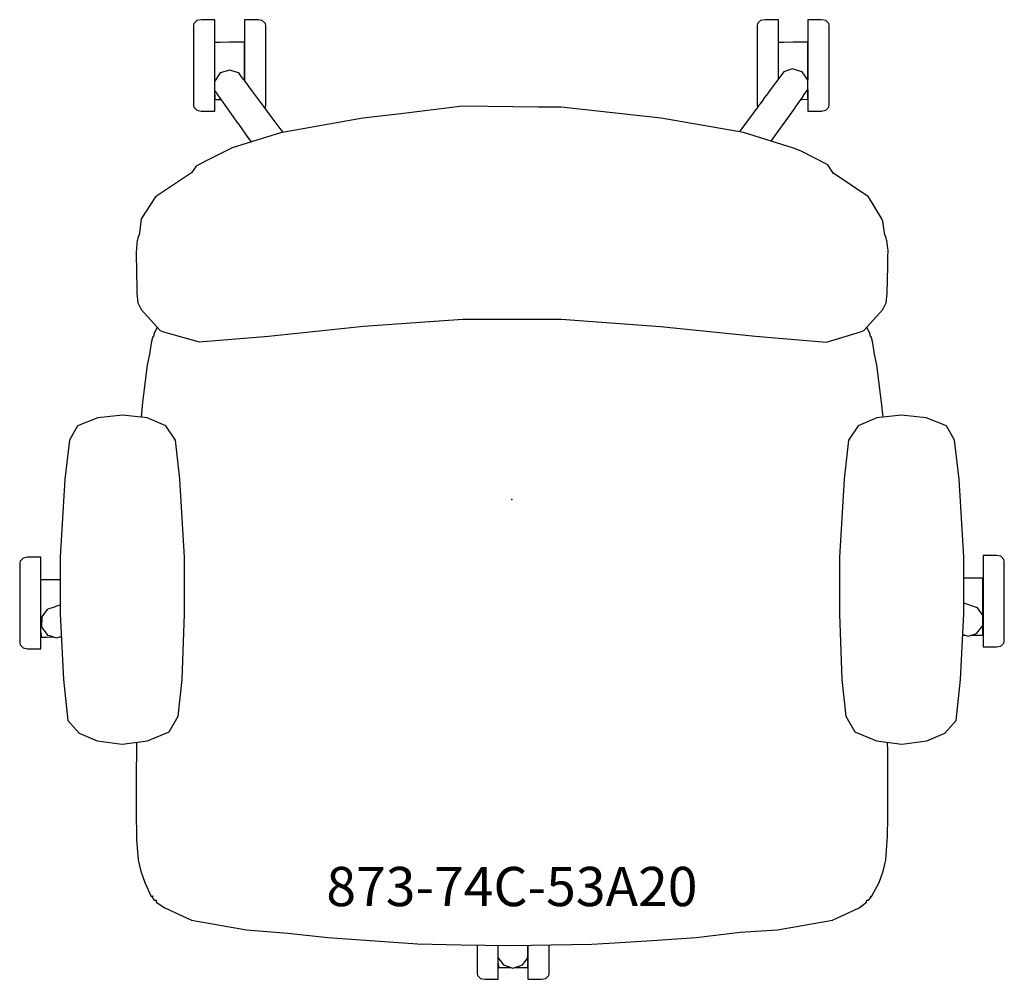
# Model space of a CAD drawing. Units: inches. Extents: x -12.5 to 12.5, y -12.2 to 12.2.
import ezdxf

# ---------------------------------------------------------------- set-up
doc = ezdxf.new("R2010")
doc.units = ezdxf.units.IN
doc.header["$MEASUREMENT"] = 0
for name, color, linetype, true_color in [('AFUCH-P', 2, 'Continuous', 0xffff00), ('AFUCH-P-NODE', 2, 'Continuous', 0xffff00), ('AFUCH-P-TN', 2, 'Continuous', 0xffff00)]:
    doc.layers.add(name, color=color, linetype=linetype, true_color=true_color)
doc.styles.add('Arial Regular', font='arial.ttf')

msp = doc.modelspace()

# ---------------------------------------------------------------- linework, layer by layer
at = {"layer": 'AFUCH-P'}
for p, q in [((-7.575, 10.667), (-7.575, 11.851)), ((6.789, 10.712), (6.789, 11.764)), ((-7.575, 10.273), (-7.575, 10.409)), ((-12.006, -3.424), (-12.006, -1.932)), ((-11.534, -3.502), (-11.489, -3.502)), ((11.492, -3.46), (11.557, -3.459)), ((-0.349, -11.847), (-0.349, -11.683))]:
    msp.add_line(p, q, dxfattribs=at)
for points in [[(-6.822, 10.678), (-6.822, 10.882), (-6.821, 11.132), (-6.821, 11.149), (-6.821, 11.192), (-6.821, 11.327), (-6.821, 11.357), (-6.821, 11.468), (-6.821, 11.479), (-6.822, 11.508), (-6.822, 11.52), (-6.822, 11.632), (-6.828, 11.645), (-6.842, 11.651), (-6.963, 11.65), (-7.201, 11.649), (-7.439, 11.648), (-7.57, 11.647), (-7.575, 11.645), (-7.575, 12.225), (-7.921, 12.225), (-8.03, 12.204), (-8.108, 12.125), (-8.117, 12.075), (-8.118, 12.029), (-8.118, 10.091), (-8.117, 10.045), (-8.108, 9.995), (-8.03, 9.916), (-7.921, 9.895), (-7.575, 9.895), (-7.575, 10.309), (-7.572, 10.211), (-7.572, 10.21), (-7.567, 10.196), (-7.553, 10.192), (-7.424, 10.193), (-7.422, 10.193)], [(-6.302, 9.98), (-6.287, 9.995), (-6.278, 10.045), (-6.278, 10.091), (-6.278, 12.029), (-6.278, 12.075), (-6.287, 12.125), (-6.365, 12.204), (-6.474, 12.225), (-6.821, 12.225), (-6.821, 10.676)], [(7.541, 10.688), (7.542, 10.882), (7.542, 11.132), (7.542, 11.149), (7.542, 11.192), (7.542, 11.327), (7.542, 11.357), (7.542, 11.468), (7.542, 11.479), (7.542, 11.508), (7.542, 11.52), (7.541, 11.632), (7.535, 11.645), (7.522, 11.651), (7.4, 11.65), (7.162, 11.649), (6.924, 11.648), (6.793, 11.647), (6.789, 11.645), (6.789, 12.225), (6.442, 12.225), (6.333, 12.204), (6.256, 12.125), (6.246, 12.075), (6.246, 12.029), (6.246, 10.091), (6.246, 10.045), (6.256, 9.995), (6.257, 9.994)], [(7.543, 10.447), (7.543, 9.895), (7.889, 9.895), (7.999, 9.916), (8.076, 9.995), (8.085, 10.045), (8.086, 10.091), (8.086, 12.029), (8.085, 12.075), (8.076, 12.125), (7.999, 12.204), (7.889, 12.225), (7.543, 12.225), (7.543, 10.686)], [(-5.837, 9.358), (-5.88, 9.415), (-6.164, 9.796), (-6.327, 10.015), (-6.478, 10.217), (-6.629, 10.42), (-6.811, 10.664), (-6.849, 10.713), (-6.868, 10.739), (-6.868, 10.739), (-6.912, 10.797), (-6.966, 10.869), (-7.055, 10.898), (-7.189, 10.942), (-7.437, 10.867), (-7.583, 10.654), (-7.583, 10.505), (-7.582, 10.42), (-7.534, 10.35), (-7.489, 10.287), (-7.434, 10.21), (-7.252, 9.955), (-7.108, 9.753), (-7.011, 9.617), (-6.964, 9.551), (-6.715, 9.201), (-6.651, 9.112)], [(6.61, 9.126), (6.93, 9.578), (6.936, 9.586), (6.94, 9.592), (6.976, 9.644), (7.089, 9.803), (7.216, 9.983), (7.221, 9.99), (7.397, 10.238), (7.451, 10.316), (7.451, 10.316), (7.544, 10.449), (7.545, 10.625), (7.545, 10.684), (7.472, 10.788), (7.397, 10.896), (7.36, 10.907), (7.23, 10.946), (7.149, 10.97), (7.044, 10.935), (6.927, 10.896), (6.897, 10.856), (6.772, 10.69), (6.716, 10.614), (6.591, 10.445), (6.512, 10.338), (6.439, 10.239), (6.373, 10.15), (6.314, 10.07), (6.302, 10.054), (6.291, 10.04), (5.858, 9.455), (5.793, 9.366)], [(7.366, 10.195), (7.392, 10.195), (7.521, 10.196), (7.534, 10.2), (7.54, 10.214), (7.541, 10.325), (7.541, 10.332), (7.541, 10.333), (7.541, 10.348), (7.541, 10.382), (7.541, 10.445)], [(-9.041, 4.387), (-9.126, 4.216), (-9.131, 4.159), (-9.156, 4.147), (-9.183, 4.066), (-9.184, 4.03), (-9.192, 4.03), (-9.244, 3.701), (-9.302, 3.423), (-9.416, 2.481), (-9.454, 2.102)], [(9.46, 2.102), (9.416, 2.481), (9.302, 3.423), (9.244, 3.701), (9.192, 4.03), (9.184, 4.03), (9.183, 4.066), (9.156, 4.147), (9.131, 4.159), (9.126, 4.216), (9.041, 4.387)], [(-11.521, -2.046), (-11.633, -2.047), (-11.871, -2.048), (-12.002, -2.05), (-12.006, -2.052), (-12.006, -1.471), (-12.352, -1.471), (-12.462, -1.492), (-12.539, -1.571), (-12.548, -1.622), (-12.549, -1.667), (-12.549, -3.606), (-12.548, -3.651), (-12.539, -3.701), (-12.462, -3.781), (-12.352, -3.801), (-12.006, -3.801), (-12.006, -3.388), (-12.004, -3.486), (-12.004, -3.487), (-11.998, -3.5), (-11.984, -3.504), (-11.856, -3.504), (-11.743, -3.503), (-11.687, -3.503)], [(11.699, -3.458), (11.742, -3.458), (11.855, -3.457), (11.984, -3.457), (11.997, -3.452), (12.003, -3.439), (12.004, -3.327), (12.004, -3.321), (12.004, -3.319), (12.004, -3.305), (12.004, -3.27), (12.005, -3.021), (12.005, -2.771), (12.005, -2.521), (12.005, -2.503), (12.005, -2.461), (12.005, -2.325), (12.005, -2.296), (12.005, -2.184), (12.005, -2.174), (12.005, -2.145), (12.005, -2.133), (12.004, -2.021), (11.998, -2.008), (11.985, -2.002), (11.864, -2.002), (11.625, -2.003), (11.521, -2.004)], [(-11.521, -2.689), (-11.607, -2.718), (-11.646, -2.731), (-11.696, -2.749), (-11.696, -2.749), (-11.804, -2.786), (-11.85, -2.802), (-11.94, -2.926), (-11.988, -2.991), (-11.993, -3.25), (-11.903, -3.368), (-11.836, -3.455), (-11.836, -3.455), (-11.836, -3.455), (-11.791, -3.469), (-11.613, -3.526), (-11.613, -3.526), (-11.49, -3.488)], [(11.493, -3.44), (11.526, -3.45), (11.629, -3.481), (11.796, -3.427), (11.852, -3.409), (12.008, -3.203), (12.007, -3.138), (12.002, -2.945), (11.952, -2.876), (11.863, -2.756), (11.741, -2.714), (11.62, -2.672), (11.521, -2.64)], [(-9.575, -6.188), (-9.576, -7.189), (-9.576, -8.15), (-9.573, -8.423), (-9.57, -8.667), (-9.525, -9.179), (-9.463, -9.474), (-9.357, -9.756), (-9.196, -10.114), (-9.152, -10.097), (-9.164, -10.12), (-9.175, -10.144), (-9.12, -10.21), (-9.071, -10.212), (-9.067, -10.259), (-8.852, -10.401), (-8.173, -10.718), (-6.771, -10.963), (-5.71, -11.048), (-4.695, -11.164), (-2.407, -11.322), (-1.297, -11.343), (-0.683, -11.355), (0, -11.367), (0.999, -11.349), (2.038, -11.329), (2.753, -11.285), (3.571, -11.234), (4.695, -11.164), (5.816, -11.028), (6.771, -10.963), (8.173, -10.718), (8.852, -10.401), (9.038, -10.259), (9.043, -10.212), (9.091, -10.21), (9.147, -10.144), (9.145, -10.12), (9.138, -10.103), (9.167, -10.114), (9.357, -9.756), (9.463, -9.474), (9.525, -9.179), (9.571, -8.588), (9.576, -8.093), (9.576, -7.391), (9.576, -6.395), (9.575, -6.188)], [(-0.892, -11.351), (-0.892, -12.029), (-0.891, -12.075), (-0.882, -12.125), (-0.804, -12.204), (-0.695, -12.225), (-0.349, -12.225), (-0.349, -11.811), (-0.346, -11.909), (-0.346, -11.91), (-0.341, -11.924), (-0.327, -11.928), (-0.198, -11.927), (-0.085, -11.927), (-0.03, -11.926)], [(-0.363, -11.36), (-0.362, -11.413), (-0.357, -11.671), (-0.357, -11.671), (-0.22, -11.86), (0.025, -11.945), (0.025, -11.945), (0.174, -11.893), (0.268, -11.859), (0.268, -11.859), (0.359, -11.734), (0.405, -11.669), (0.408, -11.507), (0.408, -11.507), (0.409, -11.412), (0.409, -11.36)], [(0.08, -11.926), (0.141, -11.925), (0.255, -11.925), (0.383, -11.924), (0.397, -11.92), (0.402, -11.906), (0.404, -11.795), (0.404, -11.788), (0.404, -11.786), (0.404, -11.772), (0.404, -11.738), (0.404, -11.488), (0.404, -11.36)], [(0.405, -11.36), (0.405, -12.225), (0.752, -12.225), (0.861, -12.204), (0.939, -12.125), (0.948, -12.075), (0.948, -12.029), (0.948, -11.35)]]:
    msp.add_lwpolyline(points, dxfattribs=at)
for points in [[(-8.166, 8.323), (-9.088, 7.709), (-9.452, 7.148), (-9.498, 6.798), (-9.507, 6.735), (-9.511, 6.735), (-9.538, 6.668), (-9.545, 6.61), (-9.555, 6.604), (-9.567, 6.507), (-9.584, 6.302), (-9.582, 6.14), (-9.575, 5.926), (-9.559, 5.248), (-9.539, 5.012), (-9.451, 4.84), (-8.969, 4.308), (-8.883, 4.273), (-7.971, 4.019), (-6.204, 4.163), (-3.785, 4.413), (-1.25, 4.594), (1.251, 4.594), (3.785, 4.405), (6.204, 4.164), (8.017, 4.013), (8.883, 4.273), (8.969, 4.308), (9.451, 4.84), (9.539, 5.012), (9.559, 5.248), (9.576, 5.946), (9.584, 6.163), (9.588, 6.353), (9.574, 6.454), (9.555, 6.604), (9.545, 6.61), (9.538, 6.668), (9.511, 6.735), (9.507, 6.735), (9.456, 7.094), (9.431, 7.148), (9.09, 7.709), (8.203, 8.308), (8.198, 8.31), (8.051, 8.527), (7.375, 8.876), (7.177, 8.949), (5.904, 9.347), (3.803, 9.713), (1.254, 9.996), (0.679, 9.996), (-1.264, 10.026), (-2.834, 9.825), (-3.803, 9.72), (-5.904, 9.346), (-7.13, 8.962), (-7.815, 8.623), (-8.049, 8.496)], [(-11.431, -4.589), (-11.321, -5.627), (-11.034, -5.956), (-10.572, -6.153), (-9.933, -6.232), (-9.293, -6.153), (-8.742, -5.92), (-8.513, -5.52), (-8.411, -4.589), (-8.347, -2.909), (-8.347, -1.473), (-8.463, 0.516), (-8.581, 1.515), (-8.821, 1.875), (-9.299, 2.085), (-9.928, 2.153), (-10.557, 2.085), (-11.075, 1.875), (-11.277, 1.516), (-11.402, 0.516), (-11.521, -1.473), (-11.521, -2.909)], [(11.521, -2.909), (11.521, -1.473), (11.402, 0.516), (11.277, 1.516), (11.075, 1.875), (10.557, 2.085), (9.928, 2.153), (9.299, 2.085), (8.821, 1.875), (8.581, 1.515), (8.463, 0.516), (8.347, -1.473), (8.347, -2.909), (8.411, -4.589), (8.513, -5.52), (8.742, -5.92), (9.293, -6.153), (9.933, -6.232), (10.572, -6.153), (11.034, -5.956), (11.321, -5.627), (11.431, -4.589)], [(12.006, -3.039), (12.006, -3.758), (12.352, -3.758), (12.462, -3.737), (12.539, -3.658), (12.548, -3.607), (12.549, -3.562), (12.549, -1.623), (12.548, -1.578), (12.539, -1.528), (12.462, -1.448), (12.352, -1.428), (12.006, -1.428)]]:
    msp.add_lwpolyline(points, close=True, dxfattribs=at)
at = {"layer": 'AFUCH-P-NODE'}
msp.add_point((0, 0), dxfattribs=at)

# ---------------------------------------------------------------- texts
at = {"layer": 'AFUCH-P-TN', "insert": (-0.002, -9.361), "char_height": 1, "width": 21.38043, "attachment_point": 2, "style": 'Arial Regular'}
msp.add_mtext('873-74C-53A20', dxfattribs=at)

doc.saveas('drawing.dxf')
